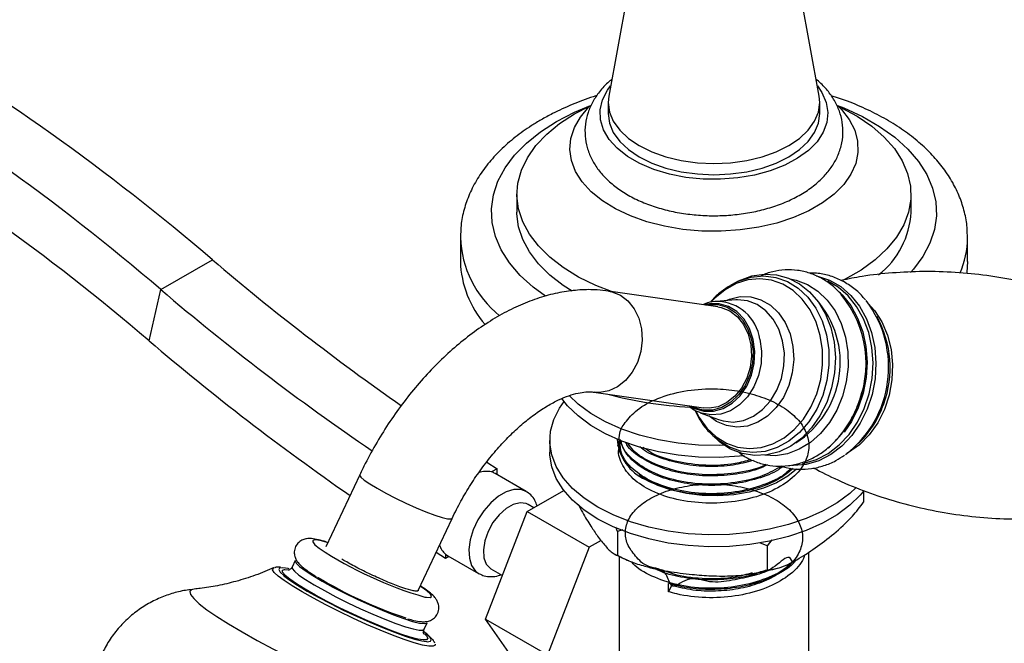
# Model space of a CAD drawing. Units: millimetres. Extents: x 5 to 995, y 5 to 995.
# Drawn here: x 860 to 928, y 784 to 827 of the extents above; entities that cross this region are included whole.
import ezdxf

# ---------------------------------------------------------------- set-up
doc = ezdxf.new("R2010")
doc.units = ezdxf.units.MM

msp = doc.modelspace()

# ---------------------------------------------------------------- linework, layer by layer
at = {"color": 7, "linetype": 'Continuous', "lineweight": 25}
for p, q in [((902.389, 832.423), (900.445, 821.843)), ((914.865, 821.843), (912.921, 832.423)), ((898.109, 820.615), (899.133, 821.148)), ((900.405, 821.402), (900.405, 820.636)), ((914.905, 820.636), (914.905, 821.402)), ((894.155, 815.104), (894.155, 813.879)), ((921.155, 813.879), (921.155, 815.104)), ((890.28, 812.144), (890.28, 810.511)), ((925.03, 810.511), (925.03, 812.144)), ((869.763, 808.576), (873.298, 810.617)), ((908.823, 808.898), (909.228, 809.112)), ((909.476, 809.229), (909.228, 809.112)), ((868.952, 805.07), (869.763, 808.576)), ((907.928, 807.395), (900.433, 808.477)), ((909.146, 807.865), (907.812, 807.769)), ((918.985, 806.384), (918.809, 806.725)), ((899.433, 801.549), (906.929, 800.467)), ((906.711, 800.141), (907.963, 799.672)), ((896.405, 798.263), (896.405, 797.446)), ((901.155, 798.182), (901.155, 798.101)), ((907.69, 798.453), (907.577, 798.556)), ((907.69, 798.453), (907.895, 798.271)), ((917.555, 798.035), (917.82, 798.312)), ((901.155, 797.534), (901.155, 797.523)), ((892.087, 796.753), (892.805, 796.304)), ((892.805, 796.304), (892.413, 796.078)), ((894.784, 794.748), (892.662, 795.973)), ((892.805, 795.89), (892.805, 796.304)), ((883.386, 795.885), (881.058, 790.943)), ((894.862, 793.367), (897.37, 794.814)), ((917.904, 794.768), (917.904, 794.003)), ((892.004, 786.001), (894.862, 793.367)), ((894.862, 793.367), (899.105, 790.917)), ((895.319, 793.631), (894.929, 793.856)), ((887.39, 787.96), (889.719, 792.901)), ((901.04, 792.002), (900.925, 792.302)), ((901.407, 792.104), (901.04, 792.002)), ((901.04, 792.002), (901.04, 790.369)), ((899.918, 791.387), (899.105, 790.917)), ((911.623, 791.422), (911.289, 791.009)), ((888.625, 790.58), (889.27, 790.178)), ((899.105, 790.917), (896.247, 783.552)), ((911.289, 791.009), (910.808, 791.234)), ((911.289, 791.009), (911.289, 789.376)), ((914.155, 777.033), (914.155, 790.593)), ((878.96, 790.011), (878.749, 789.561)), ((889.27, 790.442), (889.27, 790.178)), ((889.27, 790.178), (889.485, 790.302)), ((889.413, 790.343), (891.534, 789.119)), ((901.155, 790.305), (901.155, 777.033)), ((877.484, 789.497), (877.52, 789.509)), ((878.259, 789.395), (878.495, 789.38)), ((892.379, 789.439), (893.163, 788.987)), ((904.533, 787.872), (904.533, 788.439)), ((904.74, 788.292), (904.533, 787.872)), ((904.74, 788.454), (904.74, 788.292)), ((892.004, 786.001), (896.247, 783.552)), ((894.862, 781.935), (892.004, 786.001)), ((887.795, 785.299), (888.007, 785.748))]:
    msp.add_line(p, q, dxfattribs=at)
at = {"color": 8, "linetype": 'Continuous', "lineweight": 25}
for p, q in [((915.575, 797.774), (915.494, 797.71)), ((887.934, 784.992), (887.882, 785.034))]:
    msp.add_line(p, q, dxfattribs=at)
at = {"color": 7, "linetype": 'Continuous', "lineweight": 25, "flags": 128}
for points in [[(914.737, 822.535), (915.054, 822.078), (915.348, 821.409), (915.463, 820.722), (915.394, 820.033), (915.144, 819.358), (914.718, 818.713), (914.127, 818.113), (913.384, 817.573), (912.507, 817.104), (911.516, 816.717), (910.435, 816.423), (909.288, 816.228), (908.103, 816.135), (906.908, 816.148), (905.73, 816.267), (904.598, 816.488), (903.537, 816.806), (902.572, 817.214), (901.727, 817.702), (901.02, 818.258), (900.469, 818.871), (900.087, 819.525), (899.882, 820.205), (899.859, 820.895), (900.019, 821.579), (900.357, 822.241), (900.572, 822.535)], [(900.445, 821.843), (900.405, 821.402), (900.494, 820.747), (900.76, 820.109), (901.195, 819.502), (901.79, 818.942), (902.528, 818.442), (903.394, 818.016), (904.364, 817.673), (905.415, 817.421), (906.521, 817.268), (907.655, 817.217), (908.789, 817.268), (909.895, 817.421), (910.946, 817.673), (911.916, 818.016), (912.781, 818.442), (913.52, 818.942), (914.115, 819.502), (914.55, 820.109), (914.816, 820.747), (914.905, 821.402), (914.865, 821.843)], [(916.123, 821.201), (916.393, 820.924), (916.928, 820.228), (917.298, 819.497), (917.495, 818.744), (917.518, 817.982), (917.364, 817.226), (917.036, 816.488), (916.542, 815.782), (915.889, 815.121), (915.088, 814.515), (914.156, 813.977), (913.107, 813.515), (911.961, 813.138), (910.738, 812.852), (909.46, 812.663), (908.15, 812.574), (906.831, 812.587), (905.527, 812.701), (904.26, 812.915), (903.055, 813.224), (901.931, 813.623), (900.909, 814.105), (900.008, 814.661), (899.244, 815.281), (898.629, 815.955), (898.176, 816.67), (897.891, 817.414), (897.781, 818.173), (897.847, 818.933), (898.089, 819.682), (898.5, 820.405), (899.076, 821.091), (899.146, 821.161)], [(916.177, 821.148), (916.349, 821.066), (917.47, 820.455), (918.462, 819.774), (919.314, 819.033), (920.014, 818.24), (920.552, 817.406), (920.923, 816.542), (921.121, 815.66), (921.143, 814.77), (920.989, 813.885), (920.661, 813.015), (920.164, 812.173), (919.504, 811.369), (918.689, 810.614), (917.73, 809.917), (916.64, 809.287), (916.489, 809.211)], [(900.631, 808.448), (899.565, 808.865), (898.385, 809.438), (897.327, 810.085), (896.403, 810.797), (895.626, 811.566), (895.006, 812.38), (894.551, 813.23), (894.266, 814.105), (894.156, 814.993), (894.222, 815.882), (894.463, 816.76), (894.877, 817.618), (895.456, 818.442), (896.195, 819.223), (897.083, 819.951), (898.109, 820.615)], [(900.405, 820.636), (900.494, 819.981), (900.76, 819.343), (901.195, 818.736), (901.79, 818.176), (902.528, 817.676), (903.394, 817.25), (904.364, 816.907), (905.415, 816.655), (906.521, 816.502), (907.655, 816.451), (908.789, 816.502), (909.895, 816.655), (910.946, 816.907), (911.916, 817.25), (912.781, 817.676), (913.52, 818.176), (914.115, 818.736), (914.55, 819.343), (914.816, 819.981), (914.905, 820.636)], [(897.944, 808.466), (897.327, 808.86), (896.403, 809.572), (895.626, 810.341), (895.006, 811.156), (894.551, 812.006), (894.266, 812.88), (894.156, 813.768), (894.155, 813.879)], [(925.03, 810.511), (924.98, 809.749), (924.969, 809.674)], [(909.476, 809.229), (910.247, 809.51), (911.094, 809.642), (911.937, 809.595), (912.753, 809.37), (913.517, 808.974), (914.207, 808.419), (914.805, 807.719), (915.293, 806.896), (915.656, 805.973), (915.884, 804.976), (915.971, 803.935), (915.914, 802.879), (915.714, 801.839), (915.379, 800.843), (914.916, 799.923), (914.34, 799.102), (913.667, 798.406), (912.916, 797.855), (912.11, 797.463), (911.27, 797.243), (910.422, 797.2), (909.59, 797.336), (908.797, 797.648), (908.067, 798.125), (907.895, 798.271)], [(907.097, 807.515), (907.272, 807.547), (907.925, 807.548), (908.552, 807.367), (909.122, 807.014), (909.606, 806.507), (909.98, 805.871), (910.225, 805.138), (910.33, 804.344), (910.288, 803.53), (910.102, 802.736), (909.781, 802.002), (909.341, 801.365), (908.804, 800.856), (908.198, 800.503), (907.552, 800.321), (906.899, 800.32), (906.272, 800.5), (906.097, 800.587)], [(907.928, 807.395), (908.156, 807.35), (908.74, 807.112), (909.258, 806.714), (909.684, 806.177), (909.997, 805.527), (910.181, 804.797), (910.227, 804.024), (910.133, 803.246), (909.903, 802.503), (909.549, 801.831), (909.089, 801.264), (908.546, 800.831), (907.946, 800.554), (907.321, 800.446), (906.929, 800.467)], [(899.7, 793.67), (898.766, 794.282), (897.972, 794.957), (897.33, 795.683), (896.852, 796.451), (896.543, 797.247), (896.41, 798.059), (896.455, 798.874), (896.676, 799.679), (897.07, 800.463), (897.387, 800.916)], [(909.727, 797.187), (909.415, 797.156), (908.008, 797.079), (906.596, 797.105), (905.201, 797.232), (903.844, 797.46), (902.548, 797.784), (901.332, 798.199), (900.215, 798.699), (899.216, 799.275), (898.35, 799.92), (897.631, 800.622), (897.235, 801.122)], [(908.365, 797.905), (908.008, 797.895), (906.596, 797.921), (905.201, 798.049), (903.844, 798.276), (902.548, 798.6), (901.332, 799.015), (900.215, 799.515), (899.216, 800.092), (898.35, 800.736), (897.744, 801.313)], [(901.068, 797.854), (901.171, 798.231), (901.198, 798.302)], [(899.7, 792.854), (898.766, 793.466), (897.972, 794.14), (897.33, 794.867), (896.852, 795.634), (896.543, 796.43), (896.41, 797.242), (896.405, 797.446)], [(913.316, 796.276), (912.71, 795.791), (911.937, 795.344), (911.046, 794.977), (910.063, 794.7), (909.014, 794.52), (907.929, 794.441), (906.835, 794.468), (905.765, 794.597), (904.745, 794.827), (903.805, 795.15), (902.97, 795.558)], [(917.399, 795.017), (916.96, 794.612), (916.094, 793.968), (915.095, 793.391), (913.978, 792.891), (912.762, 792.476), (911.466, 792.152), (910.109, 791.925), (908.714, 791.797), (907.302, 791.771), (905.895, 791.848), (904.516, 792.026), (903.187, 792.302), (901.928, 792.673), (900.76, 793.131), (899.7, 793.67)], [(917.904, 794.768), (917.679, 794.498), (916.96, 793.796), (916.094, 793.151), (915.095, 792.575), (913.978, 792.075), (912.762, 791.66), (911.466, 791.336), (910.109, 791.108), (908.714, 790.981), (907.302, 790.955), (905.895, 791.032), (904.516, 791.21), (903.187, 791.486), (901.928, 791.856), (900.76, 792.315), (899.7, 792.854)], [(894.929, 793.856), (894.792, 793.92), (894.372, 793.972), (893.899, 793.852), (893.408, 793.569), (892.935, 793.143), (892.516, 792.606), (892.181, 791.998), (891.955, 791.364), (891.855, 790.751), (891.888, 790.205), (892.053, 789.766), (892.336, 789.466), (892.379, 789.439)], [(878.96, 790.011), (878.954, 789.985), (879.026, 789.83), (879.259, 789.604)], [(878.546, 789.447), (878.482, 789.461), (878.117, 789.513)], [(879.259, 789.604), (879.645, 789.316), (880.17, 788.975), (880.814, 788.595), (881.555, 788.19), (882.366, 787.773), (883.217, 787.36), (884.077, 786.965), (884.917, 786.604), (885.704, 786.289), (886.411, 786.031), (887.012, 785.84), (887.486, 785.723), (887.815, 785.684), (887.988, 785.724), (888.007, 785.748)], [(878.179, 788.977), (878.187, 788.971), (878.588, 788.668), (879.126, 788.314), (879.783, 787.92), (880.54, 787.497), (881.373, 787.059), (882.258, 786.618), (883.167, 786.188), (884.073, 785.782), (884.948, 785.413), (885.765, 785.092), (886.501, 784.827), (887.132, 784.628), (887.639, 784.501), (887.957, 784.452)], [(887.75, 784.569), (887.743, 784.569), (887.364, 784.63), (886.847, 784.766), (886.208, 784.973), (885.467, 785.245), (884.649, 785.573), (883.781, 785.946), (882.889, 786.352), (882.002, 786.778), (881.15, 787.211), (880.359, 787.637), (879.655, 788.041), (879.06, 788.412), (878.594, 788.736), (878.283, 788.993)]]:
    msp.add_lwpolyline(points, dxfattribs=at)
at = {"color": 8, "linetype": 'Continuous', "lineweight": 25, "flags": 128}
for points in [[(896.872, 820.104), (898.101, 820.741), (899.187, 821.201)], [(916.123, 821.201), (916.552, 821.029), (917.839, 820.432), (919.006, 819.758), (920.041, 819.015), (920.93, 818.212), (921.664, 817.358), (922.233, 816.463), (922.632, 815.538), (922.855, 814.594), (922.899, 813.641), (922.765, 812.691), (922.454, 811.754), (921.969, 810.843), (921.317, 809.967), (921.124, 809.75)], [(896.122, 808.119), (895.269, 808.743), (894.38, 809.546), (893.646, 810.4), (893.077, 811.295), (892.678, 812.22), (892.455, 813.165), (892.411, 814.117), (892.545, 815.068), (892.856, 816.004), (893.34, 816.915), (893.993, 817.791), (894.806, 818.62), (895.769, 819.395), (896.872, 820.104)], [(909.228, 809.112), (909.372, 809.177), (910.206, 809.439), (911.054, 809.519), (911.891, 809.415), (912.691, 809.129), (913.43, 808.672), (914.085, 808.057), (914.637, 807.301), (915.069, 806.43), (915.367, 805.468)], [(914.647, 809.518), (914.745, 809.497), (915.568, 809.223), (916.335, 808.78), (917.024, 808.181), (917.617, 807.443), (918.098, 806.584), (918.454, 805.63), (918.674, 804.605), (918.753, 803.538), (918.689, 802.458), (918.484, 801.394), (918.142, 800.375), (917.674, 799.43), (917.092, 798.583), (916.412, 797.859), (915.652, 797.276), (914.834, 796.851), (913.979, 796.595), (913.112, 796.515), (913.019, 796.517)], [(914.94, 805.424), (914.654, 806.349), (914.239, 807.186), (913.708, 807.912), (913.079, 808.504), (912.369, 808.943), (911.6, 809.217), (910.796, 809.317), (909.981, 809.24), (909.18, 808.989), (908.417, 808.571), (907.716, 807.999), (907.5, 807.777)], [(912.875, 809.32), (913.287, 809.232), (914.063, 808.932), (914.779, 808.47), (915.414, 807.858), (915.949, 807.114), (916.37, 806.26), (916.663, 805.32), (916.821, 804.321), (916.84, 803.292), (916.718, 802.263), (916.459, 801.263), (916.07, 800.321), (915.564, 799.464), (914.953, 798.717), (914.257, 798.101), (913.494, 797.634), (912.687, 797.329), (911.86, 797.195), (911.129, 797.223)], [(913.719, 796.661), (913.826, 796.68), (914.672, 796.934), (915.483, 797.355), (916.234, 797.932), (916.908, 798.649), (917.484, 799.487), (917.948, 800.423), (918.286, 801.432), (918.489, 802.485), (918.553, 803.555), (918.474, 804.611), (918.256, 805.626), (917.904, 806.571), (917.428, 807.42), (916.841, 808.152), (916.158, 808.745), (915.455, 809.157)], [(900.431, 808.477), (900.661, 808.432), (901.244, 808.194), (901.762, 807.796), (902.188, 807.259), (902.501, 806.609), (902.685, 805.879), (902.732, 805.106), (902.637, 804.328), (902.408, 803.584), (902.054, 802.912), (901.593, 802.346), (901.05, 801.913), (900.45, 801.635), (899.825, 801.527), (899.455, 801.546)], [(916.154, 808.48), (916.433, 808.211), (917.021, 807.479), (917.497, 806.63), (917.849, 805.684), (918.067, 804.67), (918.145, 803.613), (918.082, 802.544), (917.878, 801.491), (917.54, 800.482), (917.076, 799.546), (916.571, 798.797)], [(910.35, 805.152), (910.1, 805.9), (909.718, 806.549), (909.224, 807.066), (908.643, 807.426), (908.003, 807.61), (907.338, 807.609), (906.98, 807.532)], [(908.449, 807.815), (908.726, 807.93), (909.449, 808.097), (910.175, 808.081), (910.874, 807.883), (911.518, 807.511), (912.08, 806.981), (912.537, 806.312), (912.87, 805.535), (913.066, 804.679), (913.117, 803.78), (913.02, 802.875), (912.78, 802.001), (912.407, 801.194), (911.915, 800.486), (911.325, 799.907), (910.661, 799.481), (909.95, 799.224), (909.221, 799.148), (908.505, 799.255), (907.83, 799.541), (907.31, 799.917)], [(907.963, 799.672), (908.285, 799.574), (908.98, 799.503), (909.682, 799.615), (910.359, 799.905), (910.982, 800.36), (911.523, 800.96), (911.96, 801.68), (912.272, 802.487), (912.447, 803.347), (912.476, 804.222), (912.359, 805.073), (912.1, 805.864), (911.711, 806.559), (911.209, 807.13), (910.615, 807.549), (909.957, 807.8), (909.261, 807.871), (909.146, 807.865)], [(918.249, 807.609), (918.647, 807.154), (919.156, 806.358), (919.54, 805.456), (919.788, 804.474), (919.892, 803.442), (919.849, 802.391), (919.661, 801.354), (919.332, 800.361), (918.873, 799.444), (918.298, 798.629), (917.625, 797.943), (916.874, 797.404), (916.768, 797.345)], [(906.404, 800.235), (906.636, 799.808), (907.167, 799.082), (907.797, 798.491), (908.507, 798.051), (909.275, 797.777), (910.079, 797.677), (910.894, 797.754), (911.695, 798.005), (912.458, 798.423), (913.159, 798.996), (913.778, 799.705), (914.295, 800.529), (914.695, 801.443), (914.966, 802.42), (915.099, 803.43), (915.09, 804.441), (914.94, 805.424)], [(915.367, 805.468), (915.524, 804.445), (915.532, 803.392), (915.394, 802.341), (915.112, 801.325), (914.696, 800.373), (914.158, 799.515), (913.514, 798.777), (912.784, 798.182), (911.99, 797.747), (911.157, 797.485), (910.308, 797.405), (909.472, 797.509), (908.672, 797.795), (907.933, 798.252), (907.69, 798.453)], [(905.981, 800.604), (906.318, 800.422), (906.958, 800.238), (907.623, 800.238), (908.282, 800.424), (908.9, 800.785), (909.448, 801.303), (909.896, 801.953), (910.224, 802.702), (910.414, 803.512), (910.457, 804.342), (910.35, 805.152)], [(910.804, 805.17), (910.914, 804.349), (910.878, 803.506), (910.698, 802.681), (910.382, 801.912), (909.945, 801.235), (909.407, 800.682), (908.793, 800.278), (908.132, 800.042), (907.455, 799.986), (906.794, 800.112), (906.695, 800.148)], [(883.386, 795.885), (883.381, 795.863), (883.459, 795.727), (883.693, 795.523), (884.069, 795.263), (884.57, 794.96), (885.17, 794.627), (885.84, 794.284), (886.546, 793.945), (887.251, 793.629), (887.922, 793.352), (888.524, 793.126), (889.027, 792.964), (889.406, 792.874), (889.642, 792.86), (889.719, 792.901)], [(894.78, 794.75), (894.422, 794.88), (893.945, 794.881), (893.426, 794.723), (892.892, 794.415), (892.373, 793.973), (891.896, 793.422), (891.487, 792.79), (891.169, 792.111), (890.957, 791.424), (890.865, 790.763), (890.896, 790.166), (891.049, 789.664), (891.315, 789.285), (891.564, 789.102)], [(881.235, 791.231), (881.165, 791.253), (880.685, 791.379), (880.35, 791.427), (880.174, 791.394), (880.163, 791.282), (880.319, 791.095), (880.608, 790.859)], [(877.793, 788.945), (877.527, 789.197), (877.419, 789.38), (877.471, 789.491), (877.484, 789.497)], [(878.117, 789.513), (878.114, 789.513), (877.896, 789.488), (877.835, 789.387), (877.933, 789.213), (878.179, 788.977)], [(878.283, 788.993), (878.271, 789.004), (878.102, 789.207), (878.093, 789.339), (878.243, 789.394), (878.259, 789.395)], [(878.75, 789.564), (878.758, 789.468), (878.911, 789.276), (879.222, 789.018), (879.68, 788.702), (880.267, 788.34), (880.963, 787.946), (881.742, 787.532), (882.577, 787.116), (883.436, 786.71), (884.29, 786.331), (885.107, 785.991), (885.858, 785.703), (886.515, 785.478), (887.055, 785.323), (887.458, 785.244), (887.71, 785.245), (887.795, 785.299)], [(888.55, 784.284), (888.548, 784.204), (888.416, 784.132), (888.128, 784.138), (887.692, 784.22), (887.121, 784.378), (886.431, 784.606), (885.641, 784.898), (884.776, 785.245), (883.859, 785.638), (882.916, 786.065), (881.976, 786.513), (881.065, 786.971), (880.209, 787.425), (879.433, 787.861), (878.759, 788.267), (878.207, 788.632), (877.793, 788.945)], [(872.036, 788.047), (871.855, 788.005), (871.743, 787.878), (871.797, 787.674), (872.014, 787.397), (872.391, 787.052)], [(887.839, 787.509), (887.95, 787.49), (888.207, 787.482), (888.301, 787.556), (888.228, 787.706), (887.991, 787.928), (887.6, 788.213), (887.531, 788.259)], [(872.391, 787.052), (872.921, 786.643), (873.596, 786.179), (874.404, 785.668), (875.331, 785.117), (876.362, 784.536), (877.478, 783.936), (878.66, 783.327), (879.889, 782.719), (881.144, 782.122), (882.402, 781.546), (883.642, 781.003), (884.843, 780.5), (885.985, 780.046), (887.048, 779.649), (888.014, 779.317), (888.866, 779.054), (889.59, 778.866), (890.173, 778.754), (890.605, 778.722), (890.879, 778.77), (890.991, 778.897), (890.937, 779.1), (890.898, 779.164)], [(887.707, 785.084), (887.954, 784.848), (888.043, 784.68), (887.972, 784.586), (887.75, 784.569)], [(887.957, 784.452), (888.007, 784.449), (888.225, 784.474), (888.285, 784.575), (888.188, 784.749), (887.934, 784.992)]]:
    msp.add_lwpolyline(points, dxfattribs=at)
at = {"color": 7, "linetype": 'Continuous', "lineweight": 25}
for centre, radius, start, end in [((771.751, 692.104), 156.068, 49.40853, 59.72536), ((768.215, 690.063), 156.068, 49.40853, 59.72536), ((771.006, 690.761), 150.532, 49.40853, 59.72536), ((915.37, 814.162), 5.792, 307.97191, 357.199), ((983.387, 939.855), 169.77, 229.57481, 235.09871), ((897.128, 810.704), 6.85, 181.61759, 221.16107), ((979.178, 936.979), 168.698, 229.56479, 235.75533), ((910.604, 803.496), 7.468, 336.09653, 39.36116), ((912.081, 803.255), 7.538, 307.38663, 37.26124), ((912.558, 803.207), 7.169, 336.72084, 26.311), ((982.68, 938.568), 175.374, 229.57194, 235.25103), ((907.434, 828.181), 27.692, 255.06832, 267.07773), ((910.828, 803.137), 7.123, 316.85304, 338.00999), ((913.044, 802.834), 6.578, 316.56123, 338.02955), ((904.276, 798.537), 3.252, 183.80896, 246.33702), ((892.045, 794.593), 1.53, 76.05736, 108.85386), ((892.112, 795.017), 1.103, 60.05445, 74.13647), ((895.03, 812.505), 26.01, 236.32556, 253.95044), ((890.188, 791.501), 1.402, 198.00724, 229.0816), ((889.958, 791.288), 1.091, 230.86851, 239.98862), ((896.126, 814.792), 30.271, 238.91413, 251.54226)]:
    msp.add_arc(centre, radius, start, end, dxfattribs=at)
at = {"color": 8, "linetype": 'Continuous', "lineweight": 25}
for centre, radius, start, end in [((897.517, 812.42), 7.242, 182.12322, 231.01925), ((918.923, 812.175), 6.107, 336.27334, 359.43223), ((907.808, 804.746), 3.025, 8.04681, 89.49047), ((909.815, 803.587), 6.494, 302.11473, 41.46437)]:
    msp.add_arc(centre, radius, start, end, dxfattribs=at)
at = {"color": 7, "linetype": 'Continuous', "lineweight": 25}
for points, knots in [([(900.655, 822.984), (900.592, 822.935), (900.26, 822.683), (899.814, 822.168), (899.331, 821.458), (899.003, 820.708), (898.821, 819.915), (898.804, 819.098), (898.947, 818.307), (899.238, 817.555), (899.669, 816.846), (900.237, 816.184), (900.94, 815.577), (901.77, 815.034), (902.714, 814.569), (903.748, 814.191), (904.851, 813.907), (906, 813.719), (907.177, 813.63), (908.361, 813.64), (909.533, 813.748), (910.675, 813.954), (911.769, 814.257), (912.798, 814.657), (913.743, 815.152), (914.584, 815.74), (915.275, 816.394), (915.807, 817.089), (916.197, 817.826), (916.44, 818.616), (916.519, 819.438), (916.433, 820.24), (916.195, 821.007), (915.813, 821.731), (915.307, 822.408), (914.871, 822.803), (914.652, 823.001)], [0, 0, 0, 0, 0.007667, 0.040085, 0.068405, 0.095782, 0.125105, 0.153478, 0.181362, 0.209193, 0.237524, 0.266775, 0.297098, 0.32832, 0.360063, 0.391935, 0.423724, 0.455397, 0.486985, 0.518544, 0.55014, 0.581825, 0.613672, 0.645751, 0.678106, 0.710706, 0.743263, 0.772003, 0.799739, 0.829519, 0.858212, 0.886206, 0.913993, 0.942082, 0.970962, 1, 1, 1, 1]), ([(899.631, 821.865), (899.546, 821.841), (898.958, 821.67), (897.935, 821.265), (896.747, 820.732), (896.069, 820.354), (895.809, 820.209)], [0, 0, 0, 0, 0.060243, 0.41803, 0.777153, 1, 1, 1, 1]), ([(925.013, 812.107), (925.014, 812.35), (925.016, 812.948), (924.839, 813.893), (924.51, 814.925), (924.027, 815.926), (923.398, 816.891), (922.624, 817.813), (921.709, 818.685), (920.659, 819.498), (919.485, 820.243), (918.198, 820.908), (916.932, 821.455), (916.064, 821.738), (915.687, 821.86)], [0, 0, 0, 0, 0.056251, 0.138707, 0.221351, 0.304965, 0.390129, 0.47712, 0.565868, 0.656013, 0.747062, 0.838545, 0.93008, 1, 1, 1, 1]), ([(895.809, 820.209), (895.591, 820.079), (894.965, 819.706), (894.015, 819.026), (893.012, 818.149), (892.149, 817.201), (891.439, 816.197), (890.891, 815.149), (890.516, 814.076), (890.307, 813.073), (890.298, 812.431), (890.294, 812.154)], [0, 0, 0, 0, 0.066473, 0.191143, 0.315845, 0.439752, 0.562043, 0.681937, 0.799015, 0.913417, 1, 1, 1, 1]), ([(916.394, 808.242), (916.187, 808.455), (915.768, 808.888), (915.027, 809.375), (914.226, 809.726), (913.385, 809.919), (912.528, 809.95), (911.684, 809.837), (911.148, 809.638), (910.886, 809.54)], [0, 0, 0, 0, 0.1425329, 0.2889308, 0.4339397, 0.5776708, 0.720592, 0.8632594, 1, 1, 1, 1]), ([(918.025, 807.87), (917.964, 807.949), (917.709, 808.28), (917.155, 808.742), (916.385, 809.232), (915.551, 809.553), (914.813, 809.716), (914.358, 809.708), (914.195, 809.705)], [0, 0, 0, 0, 0.065927, 0.275392, 0.482302, 0.686407, 0.888107, 1, 1, 1, 1]), ([(938.245, 805.227), (937.704, 805.56), (936.584, 806.249), (934.735, 807.16), (932.75, 807.976), (930.674, 808.654), (928.536, 809.185), (926.361, 809.561), (924.177, 809.777), (922.007, 809.838), (919.881, 809.74), (917.993, 809.535), (916.848, 809.304), (916.369, 809.207)], [0, 0, 0, 0, 0.087582, 0.181247, 0.275804, 0.370841, 0.46601, 0.561015, 0.655592, 0.749448, 0.842308, 0.933921, 1, 1, 1, 1]), ([(908.797, 808.876), (908.579, 808.734), (908.113, 808.431), (907.652, 808.016), (907.436, 807.731), (907.408, 807.694)], [0, 0, 0, 0, 0.433123, 0.924858, 1, 1, 1, 1]), ([(900.433, 808.477), (900.174, 808.508), (899.524, 808.584), (898.456, 808.573), (897.231, 808.422), (895.981, 808.122), (894.713, 807.674), (893.438, 807.078), (892.171, 806.341), (890.926, 805.471), (889.718, 804.48), (888.557, 803.381), (887.453, 802.186), (886.413, 800.906), (885.445, 799.552), (884.557, 798.135), (883.878, 796.904), (883.512, 796.145), (883.386, 795.885)], [0, 0, 0, 0, 0.040045, 0.100885, 0.162797, 0.2264, 0.291635, 0.358203, 0.425651, 0.49352, 0.561405, 0.629124, 0.696625, 0.763919, 0.831055, 0.898102, 0.965136, 1, 1, 1, 1]), ([(907.84, 807.759), (907.795, 807.76), (907.525, 807.765), (907.216, 807.696), (906.977, 807.582), (906.945, 807.567)], [0, 0, 0, 0, 0.147042, 0.885027, 1, 1, 1, 1]), ([(889.719, 792.901), (889.816, 793.103), (890.102, 793.695), (890.638, 794.661), (891.341, 795.77), (892.104, 796.817), (892.91, 797.787), (893.745, 798.663), (894.591, 799.434), (895.432, 800.09), (896.248, 800.624), (897.02, 801.034), (897.729, 801.324), (898.359, 801.5), (898.893, 801.576), (899.231, 801.574), (899.39, 801.554), (899.433, 801.549)], [0, 0, 0, 0, 0.037946, 0.111804, 0.185719, 0.259518, 0.333042, 0.406147, 0.478698, 0.550579, 0.621718, 0.69212, 0.761936, 0.831572, 0.901581, 0.973226, 1, 1, 1, 1]), ([(901.205, 797.537), (901.183, 797.854), (901.117, 798.784), (901.442, 799.306), (902.243, 800.313), (903.562, 801.075), (905.324, 801.627), (907.17, 801.817), (908.894, 801.723), (910.407, 801.416), (911.787, 800.897), (912.94, 800.18), (913.768, 799.294), (914.183, 798.314), (914.161, 797.307), (913.675, 796.266), (912.64, 795.28), (911.054, 794.481), (909.141, 794.002), (907.075, 793.888), (905.08, 794.142), (903.35, 794.733), (902.02, 795.596), (901.281, 796.636), (901.042, 797.433), (901.187, 797.822), (901.197, 797.849)], [0, 0, 0, 0, 0.021297, 0.062362, 0.103773, 0.151037, 0.199216, 0.247156, 0.284334, 0.322355, 0.360192, 0.399939, 0.440588, 0.481153, 0.520895, 0.561528, 0.610456, 0.658736, 0.708003, 0.75623, 0.805229, 0.853304, 0.900697, 0.949096, 0.996532, 1, 1, 1, 1]), ([(917.461, 800.551), (917.47, 800.57), (917.624, 800.896), (917.715, 801.254), (917.801, 801.591)], [0, 0, 0, 0, 0.059893, 1, 1, 1, 1]), ([(905.954, 800.576), (906.1, 800.463), (906.329, 800.286), (906.6, 800.2), (906.698, 800.168)], [0, 0, 0, 0, 0.6367804, 1, 1, 1, 1]), ([(906.365, 800.295), (906.469, 800.077), (906.709, 799.574), (907.125, 798.996), (907.464, 798.687), (907.581, 798.58)], [0, 0, 0, 0, 0.334852, 0.770513, 1, 1, 1, 1]), ([(909.324, 797.458), (909.372, 797.416), (909.648, 797.179), (910.229, 796.88), (911.043, 796.584), (911.895, 796.458), (912.753, 796.487), (913.601, 796.674), (914.42, 797.01), (915.194, 797.491), (915.907, 798.103), (916.533, 798.843), (916.954, 799.454), (917.126, 799.834), (917.159, 799.906)], [0, 0, 0, 0, 0.020427, 0.116898, 0.212451, 0.307257, 0.401701, 0.496109, 0.590919, 0.686417, 0.782677, 0.879601, 0.977012, 1, 1, 1, 1]), ([(912.942, 796.335), (912.819, 796.209), (912.36, 795.734), (911.031, 795.138), (909.147, 794.648), (907.073, 794.537), (905.082, 794.79), (903.345, 795.381), (902.041, 796.244), (901.259, 797.215), (901.222, 797.89), (901.205, 798.185)], [0, 0, 0, 0, 0.044542, 0.167188, 0.292342, 0.414854, 0.539326, 0.661451, 0.781846, 0.904795, 1, 1, 1, 1]), ([(912.37, 796.452), (912.272, 796.377), (911.813, 796.029), (910.652, 795.593), (909.019, 795.215), (907.275, 795.117), (905.574, 795.277), (904.013, 795.688), (902.643, 796.359), (901.594, 797.242), (901.348, 797.955), (901.23, 798.297)], [0, 0, 0, 0, 0.032498, 0.151307, 0.271462, 0.386892, 0.503782, 0.621777, 0.737183, 0.874339, 1, 1, 1, 1]), ([(912.287, 796.479), (911.88, 796.249), (910.972, 795.734), (909.133, 795.303), (907.077, 795.183), (905.083, 795.439), (903.34, 796.028), (902.059, 796.894), (901.36, 797.674), (901.309, 798.148), (901.298, 798.243)], [0, 0, 0, 0, 0.116621, 0.260465, 0.401271, 0.54433, 0.684693, 0.823066, 0.964374, 1, 1, 1, 1]), ([(911.332, 796.569), (911.106, 796.466), (910.411, 796.147), (909.006, 795.872), (907.278, 795.763), (905.574, 795.926), (904.007, 796.335), (902.666, 797.011), (901.824, 797.629), (901.644, 798.047), (901.622, 798.099)], [0, 0, 0, 0, 0.072116, 0.222273, 0.366524, 0.512602, 0.660058, 0.80428, 0.975683, 1, 1, 1, 1]), ([(911.216, 796.587), (911.148, 796.552), (910.561, 796.246), (909.117, 795.963), (907.083, 795.828), (905.074, 796.086), (903.368, 796.682), (902.209, 797.371), (901.869, 797.885), (901.76, 798.051)], [0, 0, 0, 0, 0.023812, 0.205597, 0.383543, 0.564336, 0.74172, 0.916591, 1, 1, 1, 1]), ([(910.331, 796.855), (909.886, 796.741), (908.916, 796.492), (907.274, 796.418), (905.567, 796.569), (904.039, 796.995), (902.995, 797.428), (902.64, 797.757), (902.577, 797.815)], [0, 0, 0, 0, 0.166398, 0.362564, 0.561215, 0.76174, 0.957867, 1, 1, 1, 1]), ([(910.187, 796.925), (909.832, 796.824), (908.864, 796.548), (907.064, 796.489), (905.099, 796.74), (903.605, 797.199), (903.001, 797.629), (902.81, 797.765)], [0, 0, 0, 0, 0.143415, 0.390232, 0.640999, 0.887038, 1, 1, 1, 1]), ([(912.236, 796.496), (912.355, 796.454), (912.749, 796.317), (913.458, 796.248), (914.332, 796.286), (915.19, 796.492), (915.959, 796.803), (916.408, 797.106), (916.605, 797.238)], [0, 0, 0, 0, 0.08275, 0.275119, 0.466483, 0.657729, 0.85002, 1, 1, 1, 1]), ([(913.08, 796.316), (912.763, 796.061), (912.097, 795.525), (910.664, 794.939), (909.016, 794.568), (907.277, 794.469), (905.567, 794.626), (904.037, 795.049), (902.974, 795.497), (902.605, 795.842), (902.527, 795.915)], [0, 0, 0, 0, 0.12827, 0.269001, 0.411326, 0.548054, 0.686513, 0.826278, 0.962978, 1, 1, 1, 1]), ([(914.487, 796.351), (915.03, 796.07), (916.197, 795.467), (918.113, 794.694), (920.187, 794.013), (922.325, 793.483), (924.499, 793.107), (926.684, 792.89), (928.853, 792.831), (930.981, 792.924), (933.042, 793.166), (934.931, 793.512), (936.087, 793.833), (936.616, 793.98)], [0, 0, 0, 0, 0.082302, 0.17677, 0.271716, 0.366795, 0.461709, 0.556197, 0.649963, 0.742736, 0.834262, 0.924263, 1, 1, 1, 1]), ([(895.536, 793.756), (895.493, 793.88), (895.397, 794.161), (895.137, 794.512), (894.885, 794.667), (894.77, 794.738)], [0, 0, 0, 0, 0.302613, 0.681792, 1, 1, 1, 1]), ([(913.025, 789.932), (912.943, 790.087), (912.738, 790.475), (911.708, 789.386), (910.434, 788.974), (908.926, 788.642), (907.356, 788.413), (905.822, 789.058), (904.709, 787.795), (904.417, 789.491), (903.06, 789.452), (902.246, 790.336), (901.667, 791.122), (901.522, 792.019), (901.774, 792.892), (902.424, 793.701), (903.421, 794.386), (904.699, 794.9), (906.177, 795.206), (907.751, 795.283), (909.32, 795.125), (910.778, 794.737), (912.026, 794.147), (912.985, 793.392), (913.587, 792.517), (913.793, 791.584), (913.591, 790.651), (912.993, 789.775), (912.037, 789.018), (910.792, 788.427), (909.334, 788.036), (907.769, 787.879), (906.183, 787.942), (905.224, 788.174), (904.74, 788.292)], [0, 0, 0, 0, 0.021061, 0.052815, 0.084977, 0.117457, 0.149232, 0.181365, 0.210652, 0.228861, 0.260659, 0.292762, 0.325256, 0.357079, 0.389152, 0.42165, 0.453501, 0.485542, 0.518043, 0.549924, 0.581932, 0.614436, 0.64635, 0.678323, 0.710828, 0.742776, 0.774715, 0.807219, 0.839203, 0.871107, 0.90361, 0.935627, 0.9675, 1, 1, 1, 1]), ([(914.596, 790.873), (915.021, 791.186), (915.877, 791.816), (917.009, 792.847), (917.653, 793.679), (917.904, 794.003)], [0, 0, 0, 0, 0.37512, 0.756984, 1, 1, 1, 1]), ([(898.346, 793.879), (898.444, 793.689), (898.734, 793.128), (899.029, 792.667), (899.223, 792.363)], [0, 0, 0, 0, 0.338745, 1, 1, 1, 1]), ([(899.223, 792.363), (899.377, 792.132), (899.708, 791.633), (900.218, 790.983), (900.679, 790.517), (900.941, 790.41), (901.04, 790.369)], [0, 0, 0, 0, 0.246257, 0.532339, 0.823175, 1, 1, 1, 1]), ([(881.078, 791.294), (880.9, 791.345), (880.526, 791.453), (880.138, 791.518), (879.799, 791.521), (879.488, 791.445), (879.199, 791.272), (878.969, 790.971), (878.882, 790.611), (878.926, 790.287), (879.035, 790.04), (879.181, 789.837), (879.398, 789.615), (879.727, 789.356), (880.085, 789.108), (880.343, 788.953), (880.408, 788.913)], [0, 0, 0, 0, 0.10993, 0.231566, 0.308824, 0.358737, 0.409982, 0.462626, 0.518397, 0.56551, 0.61201, 0.664748, 0.735343, 0.853746, 0.96307, 1, 1, 1, 1]), ([(911.289, 789.376), (911.56, 789.407), (912.207, 789.481), (913.339, 790.04), (914.174, 790.593), (914.596, 790.873)], [0, 0, 0, 0, 0.2615273, 0.6264013, 1, 1, 1, 1]), ([(887.186, 787.911), (887.093, 787.928), (886.836, 787.977), (886.172, 788.191), (885.206, 788.573), (884.147, 789.047), (883.132, 789.552), (882.493, 789.907), (882.213, 790.077), (882.168, 790.104)], [0, 0, 0, 0, 0.100704, 0.279095, 0.455339, 0.628194, 0.800628, 0.968005, 1, 1, 1, 1]), ([(900.87, 790.455), (901.028, 790.366), (901.322, 790.201), (901.648, 790.078), (901.798, 790.022)], [0, 0, 0, 0, 0.538893, 1, 1, 1, 1]), ([(901.04, 790.369), (901.338, 790.221), (901.94, 789.921), (903.113, 789.55), (904.528, 789.244), (905.617, 789.119), (906.165, 789.056)], [0, 0, 0, 0, 0.187923, 0.380265, 0.68811, 1, 1, 1, 1]), ([(913.021, 789.93), (912.875, 789.777), (912.395, 789.275), (911.034, 788.656), (909.146, 788.166), (907.076, 788.056), (905.072, 788.306), (903.382, 788.909), (902.334, 789.488), (902.056, 789.876), (902.024, 789.921)], [0, 0, 0, 0, 0.0665417, 0.2185466, 0.3736612, 0.5255005, 0.6797693, 0.8311297, 0.980345, 1, 1, 1, 1]), ([(913.901, 790.432), (913.825, 790.242), (913.593, 789.656), (912.624, 788.801), (911.058, 788), (909.139, 787.52), (907.078, 787.409), (905.523, 787.599), (904.724, 787.819), (904.533, 787.872)], [0, 0, 0, 0, 0.083564, 0.256633, 0.427409, 0.601678, 0.772268, 0.945587, 1, 1, 1, 1]), ([(913.28, 790.047), (913.244, 789.997), (912.981, 789.632), (912.09, 789.075), (910.676, 788.453), (909.013, 788.088), (907.279, 787.989), (905.753, 788.123), (904.885, 788.348), (904.533, 788.439)], [0, 0, 0, 0, 0.027198, 0.198514, 0.371417, 0.546279, 0.714264, 0.884375, 1, 1, 1, 1]), ([(877.536, 789.522), (877.103, 789.34), (876.238, 788.977), (874.927, 788.572), (873.662, 788.279), (872.699, 788.114), (872.184, 788.068), (872.049, 788.056)], [0, 0, 0, 0, 0.2404979, 0.4801633, 0.7090454, 0.9240899, 1, 1, 1, 1]), ([(877.959, 789.549), (877.89, 789.559), (877.77, 789.577), (877.639, 789.537), (877.583, 789.52)], [0, 0, 0, 0, 0.575727, 1, 1, 1, 1]), ([(878.739, 789.546), (878.739, 789.544), (878.722, 789.465), (878.571, 789.362), (878.49, 789.345), (878.499, 789.346), (878.501, 789.346)], [0, 0, 0, 0, 0.012956, 0.442168, 0.82932, 1, 1, 1, 1]), ([(910.73, 789.185), (910.699, 789.172), (910.19, 788.952), (908.999, 788.752), (907.277, 788.629), (905.584, 788.805), (904.307, 789.099), (903.731, 789.396), (903.579, 789.475)], [0, 0, 0, 0, 0.014561, 0.245441, 0.467241, 0.691849, 0.918577, 1, 1, 1, 1]), ([(910.274, 789.169), (909.89, 789.059), (908.893, 788.773), (907.078, 788.721), (905.308, 788.897), (904.406, 789.243), (904.067, 789.372)], [0, 0, 0, 0, 0.192813, 0.500083, 0.81227, 1, 1, 1, 1]), ([(906.165, 789.056), (906.597, 789.02), (907.532, 788.943), (908.969, 788.942), (910.27, 789.064), (911.009, 789.29), (911.289, 789.376)], [0, 0, 0, 0, 0.246257, 0.532339, 0.823175, 1, 1, 1, 1]), ([(909.839, 789.053), (910.138, 789.092), (910.878, 789.188), (911.583, 789.374), (912.003, 789.485)], [0, 0, 0, 0, 0.403386, 1, 1, 1, 1]), ([(891.584, 789.11), (891.691, 789.054), (891.943, 788.923), (892.401, 788.892), (892.789, 788.931), (893.004, 789.025), (893.056, 789.048)], [0, 0, 0, 0, 0.239673, 0.564091, 0.894631, 1, 1, 1, 1]), ([(872.053, 788.037), (871.888, 788.022), (871.417, 787.98), (870.622, 787.793), (869.694, 787.469), (868.792, 787.013), (867.944, 786.436), (867.169, 785.744), (866.498, 784.947), (866.013, 784.231), (865.808, 783.762), (865.743, 783.612)], [0, 0, 0, 0, 0.064071, 0.183043, 0.3054, 0.430111, 0.556394, 0.683672, 0.811595, 0.939913, 1, 1, 1, 1]), ([(886.68, 786.024), (886.825, 785.982), (887.167, 785.882), (887.527, 785.819), (887.856, 785.808), (888.153, 785.862), (888.449, 786.011), (888.704, 786.292), (888.822, 786.655), (888.796, 786.994), (888.694, 787.253), (888.555, 787.46), (888.357, 787.672), (888.058, 787.917), (887.766, 788.128), (887.56, 788.256), (887.537, 788.271)], [0, 0, 0, 0, 0.094566, 0.222562, 0.301396, 0.357831, 0.411981, 0.467606, 0.529493, 0.580577, 0.629573, 0.683836, 0.75412, 0.867169, 0.984905, 1, 1, 1, 1]), ([(887.374, 787.924), (887.356, 787.917), (887.327, 787.906), (887.258, 787.905), (887.21, 787.909), (887.186, 787.911)], [0, 0, 0, 0, 0.4445142, 0.7216982, 1, 1, 1, 1]), ([(887.367, 787.996), (887.383, 787.979), (887.419, 787.941), (887.381, 787.937), (887.359, 787.935)], [0, 0, 0, 0, 0.448445, 1, 1, 1, 1]), ([(887.786, 784.973), (887.787, 784.972), (887.789, 784.968), (887.731, 785.093), (887.783, 785.235), (887.807, 785.301)], [0, 0, 0, 0, 0.270012, 0.661843, 1, 1, 1, 1]), ([(888.054, 784.915), (888.048, 784.921), (887.976, 784.989), (887.864, 785.067), (887.762, 785.139)], [0, 0, 0, 0, 0.079955, 1, 1, 1, 1]), ([(888.522, 784.346), (888.506, 784.387), (888.457, 784.514), (888.315, 784.68), (888.152, 784.826), (888.054, 784.915)], [0, 0, 0, 0, 0.1581802, 0.4913342, 1, 1, 1, 1])]:
    msp.add_open_spline(points, degree=3, knots=knots, dxfattribs=at)

doc.saveas('drawing.dxf')
